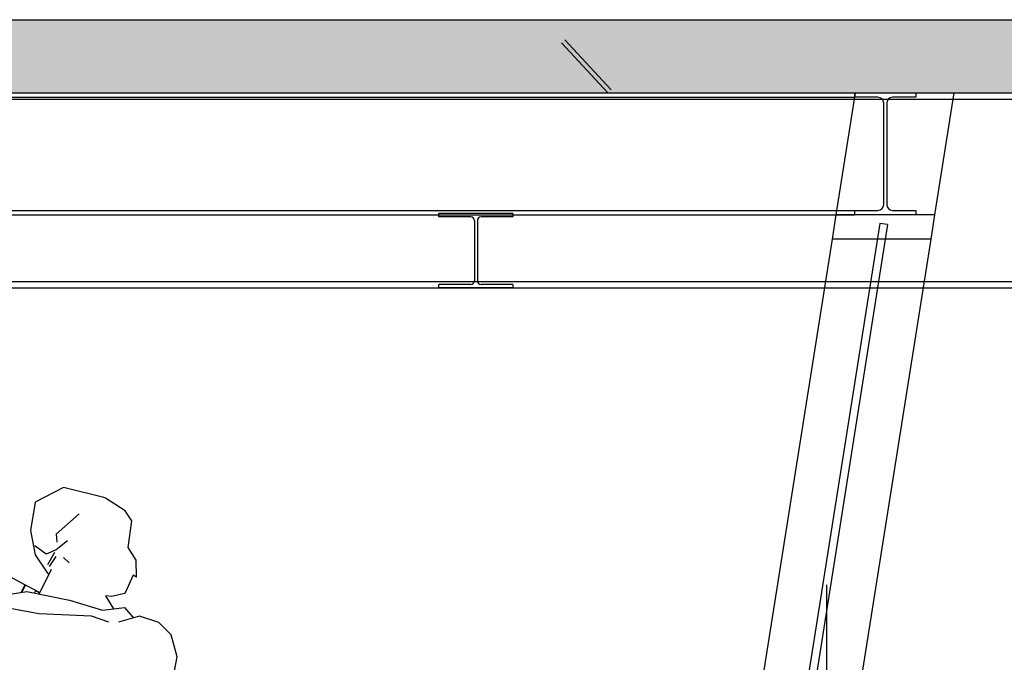
# Model space of a CAD drawing. Units: millimetres. Extents: x -1153402 to -508982, y -25440 to 273078.
# Drawn here: x -869078 to -867057, y 253228 to 254546 of the extents above; entities that cross this region are included whole.
import ezdxf

# ---------------------------------------------------------------- set-up
doc = ezdxf.new("R2010")
doc.units = ezdxf.units.MM

msp = doc.modelspace()

# ---------------------------------------------------------------- hatches: boundary and pattern name
h = msp.add_hatch(color=256)
h.dxf.hatch_style = 1
h.paths.add_polyline_path([(-862051.9, 254395.9), (-862051.9, 254545.9), (-874111.9, 254545.9), (-874111.9, 254395.9)])

# ---------------------------------------------------------------- linework, layer by layer
for p, q in [((-874111.9, 254545.9), (-862051.9, 254545.9)), ((-867959.3, 254504.9), (-867864.3, 254402)), ((-867965.9, 254498.8), (-867870.9, 254395.9)), ((-874111.9, 254395.9), (-862051.9, 254395.9)), ((-872189.4, 254395.9), (-867364.1, 254395.9)), ((-872189.4, 254386.9), (-867364.1, 254386.9)), ((-869881.9, 254395.9), (-863251.9, 254395.9)), ((-869881.9, 254382.9), (-863251.9, 254382.9)), ((-867363.3, 254395.9), (-867402.9, 254145.9)), ((-867364.1, 254386.9), (-867364.1, 254395.9)), ((-867364.1, 254395.9), (-867239.1, 254395.9)), ((-867316.6, 254386.9), (-867364.1, 254386.9)), ((-867239.1, 254386.9), (-867286.6, 254386.9)), ((-867239.1, 254395.9), (-867239.1, 254386.9)), ((-867160.8, 254395.9), (-867200.4, 254145.9)), ((-867304.6, 254166.9), (-867304.6, 254374.9)), ((-867298.6, 254374.9), (-867298.6, 254166.9)), ((-872189.4, 254154.9), (-867364.1, 254154.9)), ((-872189.4, 254145.9), (-867364.1, 254145.9)), ((-868065.7, 254148.3), (-868218.1, 254148.3)), ((-868218.1, 254141.5), (-868218.1, 254148.3)), ((-868152.5, 254141.5), (-868218.1, 254141.5)), ((-868104.9, 254148.3), (-868184.9, 254148.3)), ((-868065.7, 254141.5), (-868131.2, 254141.5)), ((-868065.7, 254148.3), (-868065.7, 254141.5)), ((-867402.9, 254145.9), (-867410.8, 254095.9)), ((-867200.4, 254145.9), (-867402.9, 254145.9)), ((-867364.1, 254145.9), (-867364.1, 254154.9)), ((-867364.1, 254154.9), (-867316.6, 254154.9)), ((-867239.1, 254145.9), (-867364.1, 254145.9)), ((-867286.6, 254154.9), (-867239.1, 254154.9)), ((-867239.1, 254154.9), (-867239.1, 254145.9)), ((-867200.4, 254145.9), (-867208.3, 254095.9)), ((-868144.9, 254133.9), (-868144.9, 254010.3)), ((-868138.8, 254133.9), (-868138.8, 254010.3)), ((-867312.6, 254128.1), (-867702.5, 251666.3)), ((-867296.8, 254125.6), (-867686.7, 251663.8)), ((-867296.8, 254125.6), (-867312.6, 254128.1)), ((-867410.8, 254095.9), (-867790.9, 251695.9)), ((-867208.3, 254095.9), (-867588.4, 251695.9)), ((-867208.3, 254095.9), (-867410.8, 254095.9)), ((-869881.9, 254008.9), (-863251.9, 254008.9)), ((-869881.9, 253995.9), (-863251.9, 253995.9)), ((-868152.5, 254002.7), (-868218.1, 254002.7)), ((-868218.1, 253995.9), (-868218.1, 254002.7)), ((-868065.7, 253995.9), (-868218.1, 253995.9)), ((-868065.7, 254002.7), (-868131.2, 254002.7)), ((-868065.7, 254002.7), (-868065.7, 253995.9)), ((-868988.3, 253586.4), (-869046.1, 253556.3)), ((-868905.4, 253566.3), (-868988.3, 253586.4)), ((-869046.1, 253556.3), (-869056.2, 253498.5)), ((-868901.9, 253564.8), (-868905.4, 253566.3)), ((-868861.6, 253538.5), (-868901.9, 253564.8)), ((-868956.3, 253532.7), (-869003.1, 253490.6)), ((-868848.1, 253518), (-868861.6, 253538.5)), ((-868855.2, 253463.7), (-868848.1, 253518)), ((-869056.2, 253498.5), (-869046.1, 253448.3)), ((-869003.1, 253490.6), (-869001.9, 253474.2)), ((-868979.7, 253477.1), (-869003.1, 253458.4)), ((-869023.5, 253449.7), (-869046.9, 253466.6)), ((-869003.1, 253458.4), (-869023.5, 253449.7)), ((-869007, 253453), (-869020.9, 253428.1)), ((-868839.4, 253437.4), (-868855.2, 253463.7)), ((-869046.1, 253448.3), (-869021, 253410.6)), ((-869004.2, 253445), (-869017.7, 253424.5)), ((-868988.5, 253443.2), (-868976.8, 253432.1)), ((-868838.2, 253402.3), (-868839.4, 253437.4)), ((-869113.5, 253412), (-869066.8, 253386.8)), ((-869113.5, 253411.9), (-869066.9, 253386.7)), ((-869013.5, 253418.1), (-869026, 253393)), ((-869021, 253410.6), (-869018, 253409.1)), ((-869026, 253393), (-869038.6, 253367.9)), ((-868845.2, 253407), (-868861, 253371.9)), ((-868838.2, 253402.3), (-868845.2, 253407)), ((-869194.4, 253352.8), (-869063.7, 253372.9)), ((-869075.3, 253371.2), (-869066.9, 253386.7)), ((-869074, 253371.3), (-869065.9, 253386.3)), ((-869066.9, 253386.7), (-869066.8, 253386.8)), ((-869044.8, 253374.9), (-869065.9, 253386.3)), ((-869063.7, 253372.9), (-868975.8, 253355.3)), ((-869047.6, 253369.7), (-869044.8, 253374.9)), ((-869044.9, 253374.9), (-869037.1, 253370.7)), ((-869044.8, 253374.9), (-869037.1, 253370.8)), ((-868861, 253371.9), (-868862.8, 253369)), ((-867421.9, 253386.8), (-867421.9, 251665.9)), ((-868975.8, 253355.3), (-868907.9, 253335.2)), ((-868889.1, 253363.2), (-868901.9, 253364.3)), ((-868901.9, 253364.3), (-868885.3, 253337.8)), ((-868862.8, 253369), (-868889.1, 253363.2)), ((-869038.6, 253327.7), (-869151.7, 253347.8)), ((-868907.9, 253335.2), (-868862.7, 253340.3)), ((-868862.7, 253340.3), (-868846.5, 253321.5)), ((-868930.5, 253322.7), (-869038.6, 253327.7)), ((-868895.3, 253310.1), (-868930.5, 253322.7)), ((-868832.5, 253322.7), (-868875.2, 253310.1)), ((-868846.5, 253321.5), (-868841.6, 253320)), ((-868792.3, 253309.4), (-868832.5, 253322.7)), ((-868767.2, 253284.3), (-868792.3, 253309.4)), ((-868754.6, 253239.1), (-868767.2, 253284.3)), ((-868767.2, 253176.3), (-868754.6, 253239.1))]:
    msp.add_line(p, q)
for centre, radius, start, end in [((-867316.6, 254374.9), 12, 0, 90), ((-867286.6, 254374.9), 12, 90, 180), ((-867316.6, 254166.9), 12, 270, 0), ((-867286.6, 254166.9), 12, 180, 270), ((-868152.5, 254133.9), 7.6, 0, 90), ((-868131.2, 254133.9), 7.6, 90, 180), ((-868152.5, 254010.3), 7.6, 270, 0), ((-868131.2, 254010.3), 7.6, 180, 270)]:
    msp.add_arc(centre, radius, start, end)

doc.saveas('drawing.dxf')
